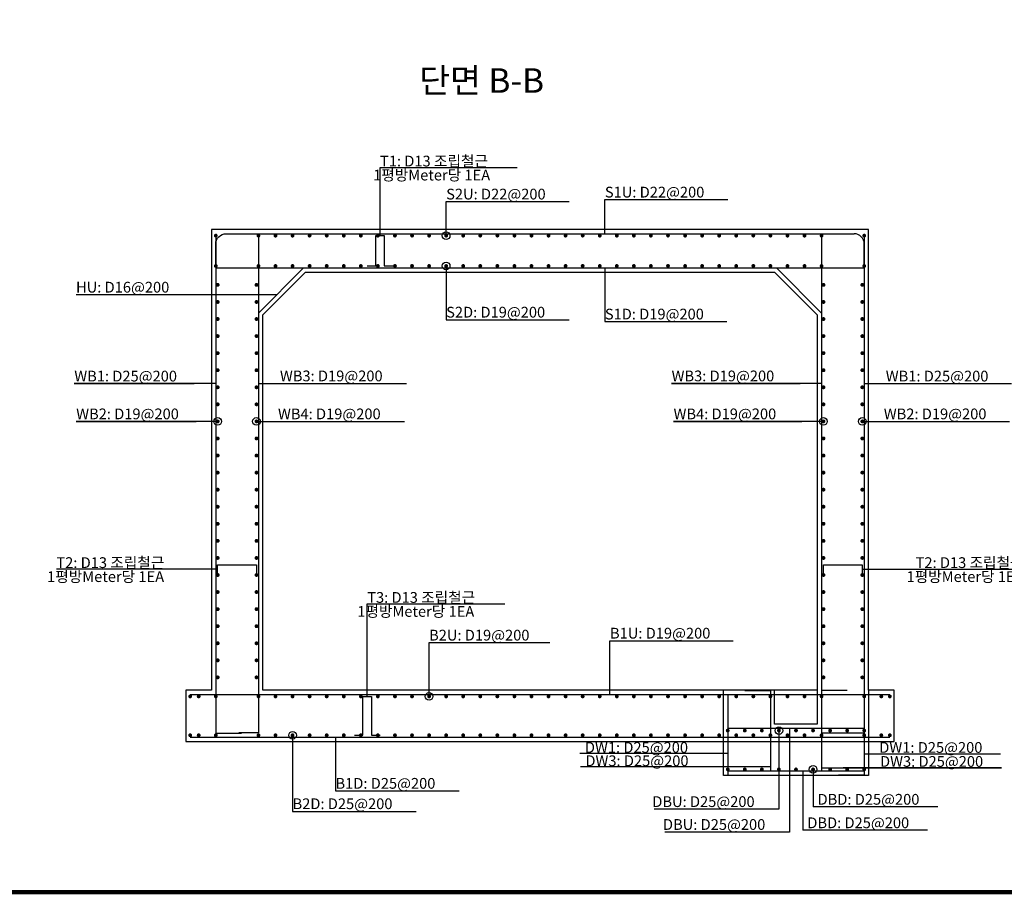
# Model space of a CAD drawing. Units: millimetres. Extents: x -40241 to -6601, y 15055 to 41603.
# Drawn here: x -24680 to -13141, y 15829 to 26079 of the extents above; entities that cross this region are included whole.
import ezdxf
from ezdxf.enums import TextEntityAlignment as Align

# ---------------------------------------------------------------- set-up
doc = ezdxf.new("R2010")
doc.units = ezdxf.units.MM
for name, color, linetype in [('bar', 6, 'Continuous'), ('BOX1', 5, 'Continuous'), ('con1', 7, 'Continuous'), ('dim2', 7, 'Continuous'), ('lader', 1, 'Continuous'), ('title', 40, 'Continuous')]:
    doc.layers.add(name, color=color, linetype=linetype)
doc.styles.add('GHS', font='ROMANS', dxfattribs={"bigfont": 'GHS'})
doc.styles.get("Standard").update_dxf_attribs({"font": 'romans.shx', "bigfont": 'ghs.shx'})

msp = doc.modelspace()

# ---------------------------------------------------------------- linework, layer by layer
at = {"layer": 'bar'}
for p, q in [((-22262, 23571), (-14902, 23571)), ((-22382, 23171), (-14782, 23171)), ((-21882, 21816), (-21630, 21816)), ((-21905, 21371), (-21653, 21371)), ((-22682, 18171), (-14482, 18171)), ((-22682, 17671), (-14482, 17671)), ((-14782, 17771), (-16382, 17771)), ((-14782, 17271), (-16382, 17271))]:
    msp.add_line(p, q, dxfattribs=at)
at = {"layer": 'bar', "const_width": 22.5}
for points in [[(-22393, 23548, 1), (-22371, 23548, 1)], [(-21893, 23548, 1), (-21871, 23548, 1)], [(-21693, 23548, 1), (-21671, 23548, 1)], [(-21493, 23548, 1), (-21471, 23548, 1)], [(-21293, 23548, 1), (-21271, 23548, 1)], [(-21093, 23548, 1), (-21071, 23548, 1)], [(-20893, 23548, 1), (-20871, 23548, 1)], [(-20693, 23548, 1), (-20671, 23548, 1)], [(-20493, 23548, 1), (-20471, 23548, 1)], [(-20293, 23548, 1), (-20271, 23548, 1)], [(-20093, 23548, 1), (-20071, 23548, 1)], [(-19893, 23548, 1), (-19871, 23548, 1)], [(-19693, 23548, 1), (-19671, 23548, 1)], [(-19493, 23548, 1), (-19471, 23548, 1)], [(-19293, 23548, 1), (-19271, 23548, 1)], [(-19093, 23548, 1), (-19071, 23548, 1)], [(-18893, 23548, 1), (-18871, 23548, 1)], [(-18693, 23548, 1), (-18671, 23548, 1)], [(-18493, 23548, 1), (-18471, 23548, 1)], [(-18293, 23548, 1), (-18271, 23548, 1)], [(-18093, 23548, 1), (-18071, 23548, 1)], [(-17893, 23548, 1), (-17871, 23548, 1)], [(-17693, 23548, 1), (-17671, 23548, 1)], [(-17493, 23548, 1), (-17471, 23548, 1)], [(-17293, 23548, 1), (-17271, 23548, 1)], [(-17093, 23548, 1), (-17071, 23548, 1)], [(-16893, 23548, 1), (-16871, 23548, 1)], [(-16693, 23548, 1), (-16671, 23548, 1)], [(-16493, 23548, 1), (-16471, 23548, 1)], [(-16293, 23548, 1), (-16271, 23548, 1)], [(-16093, 23548, 1), (-16071, 23548, 1)], [(-15893, 23548, 1), (-15871, 23548, 1)], [(-15693, 23548, 1), (-15671, 23548, 1)], [(-15493, 23548, 1), (-15471, 23548, 1)], [(-15293, 23548, 1), (-15271, 23548, 1)], [(-14793, 23548, 1), (-14771, 23548, 1)], [(-22393, 23193, 1), (-22371, 23193, 1)], [(-21893, 23193, 1), (-21871, 23193, 1)], [(-21693, 23193, 1), (-21671, 23193, 1)], [(-21493, 23193, 1), (-21471, 23193, 1)], [(-21293, 23193, 1), (-21271, 23193, 1)], [(-21093, 23193, 1), (-21071, 23193, 1)], [(-20893, 23193, 1), (-20871, 23193, 1)], [(-20693, 23193, 1), (-20671, 23193, 1)], [(-20493, 23193, 1), (-20471, 23193, 1)], [(-20293, 23193, 1), (-20271, 23193, 1)], [(-20093, 23193, 1), (-20071, 23193, 1)], [(-19893, 23193, 1), (-19871, 23193, 1)], [(-19693, 23193, 1), (-19671, 23193, 1)], [(-19493, 23193, 1), (-19471, 23193, 1)], [(-19293, 23193, 1), (-19271, 23193, 1)], [(-19093, 23193, 1), (-19071, 23193, 1)], [(-18893, 23193, 1), (-18871, 23193, 1)], [(-18693, 23193, 1), (-18671, 23193, 1)], [(-18493, 23193, 1), (-18471, 23193, 1)], [(-18293, 23193, 1), (-18271, 23193, 1)], [(-18093, 23193, 1), (-18071, 23193, 1)], [(-17893, 23193, 1), (-17871, 23193, 1)], [(-17693, 23193, 1), (-17671, 23193, 1)], [(-17493, 23193, 1), (-17471, 23193, 1)], [(-17293, 23193, 1), (-17271, 23193, 1)], [(-17093, 23193, 1), (-17071, 23193, 1)], [(-16893, 23193, 1), (-16871, 23193, 1)], [(-16693, 23193, 1), (-16671, 23193, 1)], [(-16493, 23193, 1), (-16471, 23193, 1)], [(-16293, 23193, 1), (-16271, 23193, 1)], [(-16093, 23193, 1), (-16071, 23193, 1)], [(-15893, 23193, 1), (-15871, 23193, 1)], [(-15693, 23193, 1), (-15671, 23193, 1)], [(-15493, 23193, 1), (-15471, 23193, 1)], [(-15293, 23193, 1), (-15271, 23193, 1)], [(-14793, 23193, 1), (-14771, 23193, 1)], [(-22371, 22971, 1), (-22348, 22971, 1)], [(-21916, 22971, 1), (-21893, 22971, 1)], [(-15271, 22971, 1), (-15248, 22971, 1)], [(-14816, 22971, 1), (-14793, 22971, 1)], [(-22371, 22771, 1), (-22348, 22771, 1)], [(-21916, 22771, 1), (-21893, 22771, 1)], [(-15271, 22771, 1), (-15248, 22771, 1)], [(-14816, 22771, 1), (-14793, 22771, 1)], [(-22371, 22571, 1), (-22348, 22571, 1)], [(-21916, 22571, 1), (-21893, 22571, 1)], [(-15271, 22571, 1), (-15248, 22571, 1)], [(-14816, 22571, 1), (-14793, 22571, 1)], [(-22371, 22371, 1), (-22348, 22371, 1)], [(-21916, 22371, 1), (-21893, 22371, 1)], [(-15271, 22371, 1), (-15248, 22371, 1)], [(-14816, 22371, 1), (-14793, 22371, 1)], [(-22371, 22171, 1), (-22348, 22171, 1)], [(-21916, 22171, 1), (-21893, 22171, 1)], [(-15271, 22171, 1), (-15248, 22171, 1)], [(-14816, 22171, 1), (-14793, 22171, 1)], [(-22371, 21971, 1), (-22348, 21971, 1)], [(-21916, 21971, 1), (-21893, 21971, 1)], [(-15271, 21971, 1), (-15248, 21971, 1)], [(-14816, 21971, 1), (-14793, 21971, 1)], [(-22371, 21771, 1), (-22348, 21771, 1)], [(-21916, 21771, 1), (-21893, 21771, 1)], [(-15271, 21771, 1), (-15248, 21771, 1)], [(-14816, 21771, 1), (-14793, 21771, 1)], [(-22371, 21571, 1), (-22348, 21571, 1)], [(-21916, 21571, 1), (-21893, 21571, 1)], [(-15271, 21571, 1), (-15248, 21571, 1)], [(-14816, 21571, 1), (-14793, 21571, 1)], [(-22371, 21371, 1), (-22348, 21371, 1)], [(-21916, 21371, 1), (-21893, 21371, 1)], [(-15271, 21371, 1), (-15248, 21371, 1)], [(-14816, 21371, 1), (-14793, 21371, 1)], [(-22371, 21171, 1), (-22348, 21171, 1)], [(-21916, 21171, 1), (-21893, 21171, 1)], [(-15271, 21171, 1), (-15248, 21171, 1)], [(-14816, 21171, 1), (-14793, 21171, 1)], [(-22371, 20971, 1), (-22348, 20971, 1)], [(-21916, 20971, 1), (-21893, 20971, 1)], [(-15271, 20971, 1), (-15248, 20971, 1)], [(-14816, 20971, 1), (-14793, 20971, 1)], [(-22371, 20771, 1), (-22348, 20771, 1)], [(-21916, 20771, 1), (-21893, 20771, 1)], [(-15271, 20771, 1), (-15248, 20771, 1)], [(-14816, 20771, 1), (-14793, 20771, 1)], [(-22371, 20571, 1), (-22348, 20571, 1)], [(-21916, 20571, 1), (-21893, 20571, 1)], [(-15271, 20571, 1), (-15248, 20571, 1)], [(-14816, 20571, 1), (-14793, 20571, 1)], [(-22371, 20371, 1), (-22348, 20371, 1)], [(-21916, 20371, 1), (-21893, 20371, 1)], [(-15271, 20371, 1), (-15248, 20371, 1)], [(-14816, 20371, 1), (-14793, 20371, 1)], [(-22371, 20171, 1), (-22348, 20171, 1)], [(-21916, 20171, 1), (-21893, 20171, 1)], [(-15271, 20171, 1), (-15248, 20171, 1)], [(-14816, 20171, 1), (-14793, 20171, 1)], [(-22371, 19971, 1), (-22348, 19971, 1)], [(-21916, 19971, 1), (-21893, 19971, 1)], [(-15271, 19971, 1), (-15248, 19971, 1)], [(-14816, 19971, 1), (-14793, 19971, 1)], [(-22371, 19771, 1), (-22348, 19771, 1)], [(-21916, 19771, 1), (-21893, 19771, 1)], [(-15271, 19771, 1), (-15248, 19771, 1)], [(-14816, 19771, 1), (-14793, 19771, 1)], [(-22371, 19571, 1), (-22348, 19571, 1)], [(-21916, 19571, 1), (-21893, 19571, 1)], [(-15271, 19571, 1), (-15248, 19571, 1)], [(-14816, 19571, 1), (-14793, 19571, 1)], [(-22371, 19371, 1), (-22348, 19371, 1)], [(-21916, 19371, 1), (-21893, 19371, 1)], [(-15271, 19371, 1), (-15248, 19371, 1)], [(-14816, 19371, 1), (-14793, 19371, 1)], [(-22371, 19171, 1), (-22348, 19171, 1)], [(-21916, 19171, 1), (-21893, 19171, 1)], [(-15271, 19171, 1), (-15248, 19171, 1)], [(-14816, 19171, 1), (-14793, 19171, 1)], [(-22371, 18971, 1), (-22348, 18971, 1)], [(-21916, 18971, 1), (-21893, 18971, 1)], [(-15271, 18971, 1), (-15248, 18971, 1)], [(-14816, 18971, 1), (-14793, 18971, 1)], [(-22371, 18771, 1), (-22348, 18771, 1)], [(-21916, 18771, 1), (-21893, 18771, 1)], [(-15271, 18771, 1), (-15248, 18771, 1)], [(-14816, 18771, 1), (-14793, 18771, 1)], [(-22371, 18571, 1), (-22348, 18571, 1)], [(-21916, 18571, 1), (-21893, 18571, 1)], [(-15271, 18571, 1), (-15248, 18571, 1)], [(-14816, 18571, 1), (-14793, 18571, 1)], [(-22371, 18371, 1), (-22348, 18371, 1)], [(-21916, 18371, 1), (-21893, 18371, 1)], [(-15271, 18371, 1), (-15248, 18371, 1)], [(-14816, 18371, 1), (-14793, 18371, 1)], [(-22693, 18148, 1), (-22671, 18148, 1)], [(-22593, 18148, 1), (-22571, 18148, 1)], [(-22393, 18148, 1), (-22371, 18148, 1)], [(-21893, 18148, 1), (-21871, 18148, 1)], [(-21693, 18148, 1), (-21671, 18148, 1)], [(-21493, 18148, 1), (-21471, 18148, 1)], [(-21293, 18148, 1), (-21271, 18148, 1)], [(-21093, 18148, 1), (-21071, 18148, 1)], [(-20893, 18148, 1), (-20871, 18148, 1)], [(-20693, 18148, 1), (-20671, 18148, 1)], [(-20493, 18148, 1), (-20471, 18148, 1)], [(-20293, 18148, 1), (-20271, 18148, 1)], [(-20093, 18148, 1), (-20071, 18148, 1)], [(-19893, 18148, 1), (-19871, 18148, 1)], [(-19693, 18148, 1), (-19671, 18148, 1)], [(-19493, 18148, 1), (-19471, 18148, 1)], [(-19293, 18148, 1), (-19271, 18148, 1)], [(-19093, 18148, 1), (-19071, 18148, 1)], [(-18893, 18148, 1), (-18871, 18148, 1)], [(-18693, 18148, 1), (-18671, 18148, 1)], [(-18493, 18148, 1), (-18471, 18148, 1)], [(-18293, 18148, 1), (-18271, 18148, 1)], [(-18093, 18148, 1), (-18071, 18148, 1)], [(-17893, 18148, 1), (-17871, 18148, 1)], [(-17693, 18148, 1), (-17671, 18148, 1)], [(-17493, 18148, 1), (-17471, 18148, 1)], [(-17293, 18148, 1), (-17271, 18148, 1)], [(-17093, 18148, 1), (-17071, 18148, 1)], [(-16893, 18148, 1), (-16871, 18148, 1)], [(-16693, 18148, 1), (-16671, 18148, 1)], [(-16493, 18148, 1), (-16471, 18148, 1)], [(-16293, 18148, 1), (-16271, 18148, 1)], [(-16093, 18148, 1), (-16071, 18148, 1)], [(-15893, 18148, 1), (-15871, 18148, 1)], [(-15693, 18148, 1), (-15671, 18148, 1)], [(-15493, 18148, 1), (-15471, 18148, 1)], [(-15293, 18148, 1), (-15271, 18148, 1)], [(-14793, 18148, 1), (-14771, 18148, 1)], [(-14593, 18148, 1), (-14571, 18148, 1)], [(-14493, 18148, 1), (-14471, 18148, 1)], [(-22693, 17693, 1), (-22671, 17693, 1)], [(-22593, 17693, 1), (-22571, 17693, 1)], [(-22393, 17693, 1), (-22371, 17693, 1)], [(-21893, 17693, 1), (-21871, 17693, 1)], [(-21693, 17693, 1), (-21671, 17693, 1)], [(-21493, 17693, 1), (-21471, 17693, 1)], [(-21293, 17693, 1), (-21271, 17693, 1)], [(-21093, 17693, 1), (-21071, 17693, 1)], [(-20893, 17693, 1), (-20871, 17693, 1)], [(-20693, 17693, 1), (-20671, 17693, 1)], [(-20493, 17693, 1), (-20471, 17693, 1)], [(-20293, 17693, 1), (-20271, 17693, 1)], [(-20093, 17693, 1), (-20071, 17693, 1)], [(-19893, 17693, 1), (-19871, 17693, 1)], [(-19693, 17693, 1), (-19671, 17693, 1)], [(-19493, 17693, 1), (-19471, 17693, 1)], [(-19293, 17693, 1), (-19271, 17693, 1)], [(-19093, 17693, 1), (-19071, 17693, 1)], [(-18893, 17693, 1), (-18871, 17693, 1)], [(-18693, 17693, 1), (-18671, 17693, 1)], [(-18493, 17693, 1), (-18471, 17693, 1)], [(-18293, 17693, 1), (-18271, 17693, 1)], [(-18093, 17693, 1), (-18071, 17693, 1)], [(-17893, 17693, 1), (-17871, 17693, 1)], [(-17693, 17693, 1), (-17671, 17693, 1)], [(-17493, 17693, 1), (-17471, 17693, 1)], [(-17293, 17693, 1), (-17271, 17693, 1)], [(-17093, 17693, 1), (-17071, 17693, 1)], [(-16893, 17693, 1), (-16871, 17693, 1)], [(-16693, 17693, 1), (-16671, 17693, 1)], [(-16493, 17693, 1), (-16471, 17693, 1)], [(-16371, 17748, -1), (-16393, 17748, -1)], [(-16293, 17693, 1), (-16271, 17693, 1)], [(-16171, 17748, -1), (-16193, 17748, -1)], [(-16093, 17693, 1), (-16071, 17693, 1)], [(-15971, 17748, -1), (-15993, 17748, -1)], [(-15893, 17693, 1), (-15871, 17693, 1)], [(-15771, 17748, -1), (-15793, 17748, -1)], [(-15693, 17693, 1), (-15671, 17693, 1)], [(-15571, 17748, -1), (-15593, 17748, -1)], [(-15493, 17693, 1), (-15471, 17693, 1)], [(-15371, 17748, -1), (-15393, 17748, -1)], [(-15293, 17693, 1), (-15271, 17693, 1)], [(-15171, 17748, -1), (-15193, 17748, -1)], [(-14971, 17748, -1), (-14993, 17748, -1)], [(-14771, 17748, -1), (-14793, 17748, -1)], [(-14793, 17693, 1), (-14771, 17693, 1)], [(-14593, 17693, 1), (-14571, 17693, 1)], [(-14493, 17693, 1), (-14471, 17693, 1)], [(-16371, 17293, -1), (-16393, 17293, -1)], [(-16171, 17293, -1), (-16193, 17293, -1)], [(-15971, 17293, -1), (-15993, 17293, -1)], [(-15771, 17293, -1), (-15793, 17293, -1)], [(-15571, 17293, -1), (-15593, 17293, -1)], [(-15371, 17293, -1), (-15393, 17293, -1)], [(-15171, 17293, -1), (-15193, 17293, -1)], [(-14971, 17293, -1), (-14993, 17293, -1)], [(-14771, 17293, -1), (-14793, 17293, -1)]]:
    msp.add_lwpolyline(points, format="xyb", close=True, dxfattribs=at)
at = {"layer": 'bar'}
for points in [[(-22382, 23571), (-22382, 17716), (-22082, 17716)], [(-21882, 23571), (-21882, 17720), (-22112, 17720)], [(-20607, 23193), (-20507, 23193), (-20507, 23548), (-20407, 23548), (-20407, 23193), (-20307, 23193)], [(-15282, 23571), (-15282, 17720), (-15052, 17720)], [(-14782, 23571), (-14782, 17716), (-15082, 17716)], [(-21882, 22641), (-21353, 23171)], [(-15282, 22641), (-15811, 23171)], [(-22360, 19591), (-22360, 19691), (-21905, 19691), (-21905, 19591)], [(-15260, 19591), (-15260, 19691), (-14805, 19691), (-14805, 19591)], [(-20757, 17693), (-20657, 17693), (-20657, 18148), (-20557, 18148), (-20557, 17693), (-20457, 17693)], [(-16382, 18171), (-16382, 17226), (-16082, 17226)], [(-16182, 18216), (-15882, 18216), (-15882, 17271)], [(-14982, 18216), (-15282, 18216), (-15282, 17271)], [(-14782, 18171), (-14782, 17226), (-15082, 17226)]]:
    msp.add_lwpolyline(points, dxfattribs=at)
for points in [[(-22382, 23211), (-22382, 23451, -0.414214), (-22262, 23571, -0.414214)], [(-14782, 23211), (-14782, 23451, 0.414214), (-14902, 23571, 0.414214)]]:
    msp.add_lwpolyline(points, format="xyb", dxfattribs=at)
for centre in [(-19682, 23548), (-19682, 23193), (-22360, 21371), (-21905, 21371)]:
    msp.add_circle(centre, 45, dxfattribs=at)
at = {"layer": 'BOX1', "const_width": 52}
msp.add_lwpolyline([(-39441, 15855), (-39441, 38015), (-7401, 38015), (-7401, 15855)], close=True, dxfattribs=at)
at = {"layer": 'con1'}
for points in [[(-22432, 18221), (-22732, 18221), (-22732, 17621), (-14432, 17621), (-14432, 18221), (-14732, 18221), (-14732, 23621), (-22432, 23621)], [(-21832, 18221), (-21832, 18221), (-21832, 22621), (-21332, 23121), (-15832, 23121), (-15332, 22621), (-15332, 18221), (-15332, 18221)]]:
    msp.add_lwpolyline(points, close=True, dxfattribs=at)
for points in [[(-14732, 18221), (-14732, 17221), (-16432, 17221), (-16432, 18221)], [(-15332, 18221), (-15332, 17821), (-15832, 17821), (-15832, 18221)]]:
    msp.add_lwpolyline(points, dxfattribs=at)
at = {"layer": 'lader'}
for p, q in [((-20457, 23548), (-20457, 24346)), ((-20457, 24346), (-18850, 24346)), ((-19682, 23548), (-19682, 23947)), ((-19682, 23947), (-18240, 23947)), ((-17822, 23571), (-17822, 23970)), ((-17822, 23970), (-16380, 23970)), ((-19682, 23193), (-19682, 22563)), ((-17822, 23171), (-17822, 22541)), ((-21667, 22856), (-24020, 22856)), ((-19682, 22563), (-18240, 22563)), ((-17822, 22541), (-16392, 22541)), ((-22382, 21814), (-24040, 21814)), ((-24040, 21814), (-22634, 21814)), ((-21630, 21816), (-20146, 21816)), ((-15282, 21816), (-17040, 21816)), ((-17040, 21816), (-15534, 21816)), ((-14782, 21814), (-14530, 21814)), ((-14530, 21814), (-13056, 21814)), ((-22360, 21371), (-24018, 21371)), ((-24018, 21371), (-22612, 21371)), ((-21653, 21371), (-20169, 21371)), ((-15260, 21371), (-17017, 21371)), ((-17017, 21371), (-15512, 21371)), ((-14805, 21371), (-14553, 21371)), ((-14553, 21371), (-13079, 21371)), ((-22360, 19641), (-24250, 19641)), ((-14805, 19641), (-12915, 19641)), ((-20607, 18148), (-20607, 19232)), ((-20607, 19232), (-18995, 19232)), ((-19882, 18148), (-19882, 18778)), ((-19882, 18778), (-18467, 18778)), ((-17762, 18171), (-17762, 18801)), ((-17762, 18801), (-16317, 18801)), ((-21482, 17693), (-21482, 16801)), ((-20979, 17671), (-20979, 17041)), ((-15782, 17748), (-15782, 16827)), ((-15657, 17771), (-15657, 16559)), ((-16382, 17478), (-18114, 17478)), ((-13184, 17472), (-14782, 17472)), ((-15882, 17324), (-18108, 17324)), ((-15282, 17312), (-13175, 17312)), ((-13175, 17312), (-15030, 17312)), ((-15502, 17271), (-15502, 16579)), ((-15382, 17293), (-15382, 16854)), ((-20979, 17041), (-19531, 17041)), ((-13919, 16854), (-15382, 16854)), ((-21482, 16801), (-20034, 16801)), ((-15782, 16827), (-17246, 16827)), ((-15657, 16559), (-17121, 16559)), ((-14039, 16579), (-15502, 16579))]:
    msp.add_line(p, q, dxfattribs=at)
for centre in [(-15260, 21371), (-14805, 21371), (-19882, 18148), (-15782, 17748), (-21482, 17693), (-15382, 17293)]:
    msp.add_circle(centre, 45, dxfattribs=at)

# ---------------------------------------------------------------- texts
at = {"layer": 'dim2', "style": 'GHS'}
for s, p in [('T1: D13 조립철근', (-20457, 24359)), (' 1평방Meter당 1EA', (-20576, 24195)), ('T2: D13 조립철근', (-24250, 19653)), (' 1평방Meter당 1EA', (-24397, 19489)), ('T3: D13 조립철근', (-20607, 19245)), (' 1평방Meter당 1EA', (-20762, 19081))]:
    msp.add_text(s, height=126, dxfattribs=at).set_placement(p)
at = {"layer": 'dim2'}
for s, p in [('S1U: D22@200', (-17822, 23995)), ('S2U: D22@200', (-19682, 23972)), ('HU: D16@200', (-24020, 22881)), ('S2D: D19@200', (-19682, 22588)), ('S1D: D19@200', (-17822, 22566)), ('WB1: D25@200', (-24040, 21839)), ('WB3: D19@200', (-21630, 21841)), ('WB3: D19@200', (-17040, 21841)), ('WB1: D25@200', (-14530, 21839)), ('WB2: D19@200', (-24018, 21396)), ('WB4: D19@200', (-21653, 21396)), ('WB4: D19@200', (-17017, 21396)), ('WB2: D19@200', (-14553, 21396)), ('B2U: D19@200', (-19882, 18803)), ('B1U: D19@200', (-17762, 18826)), ('DW1: D25@200', (-18056, 17487)), ('DW1: D25@200', (-14606, 17487)), ('DW3: D25@200', (-18050, 17331)), ('DW3: D25@200', (-14597, 17323)), ('B1D: D25@200', (-20979, 17066)), ('DBU: D25@200', (-17266, 16852)), ('DBD: D25@200', (-15329, 16879)), ('B2D: D25@200', (-21482, 16827)), ('DBD: D25@200', (-15449, 16604)), ('DBU: D25@200', (-17141, 16584))]:
    msp.add_text(s, height=126, dxfattribs=at).set_placement(p)
at = {"layer": 'dim2', "style": 'GHS'}
for s, p in [('T2: D13 조립철근', (-12915, 19653)), (' 1평방Meter당 1EA', (-12915, 19489))]:
    msp.add_text(s, height=126, dxfattribs=at).set_placement(p, align=Align.RIGHT)
at = {"layer": 'title', "style": 'GHS'}
msp.add_text('단면 B-B', height=288, dxfattribs=at).set_placement((-19998, 25222))

doc.saveas('drawing.dxf')
